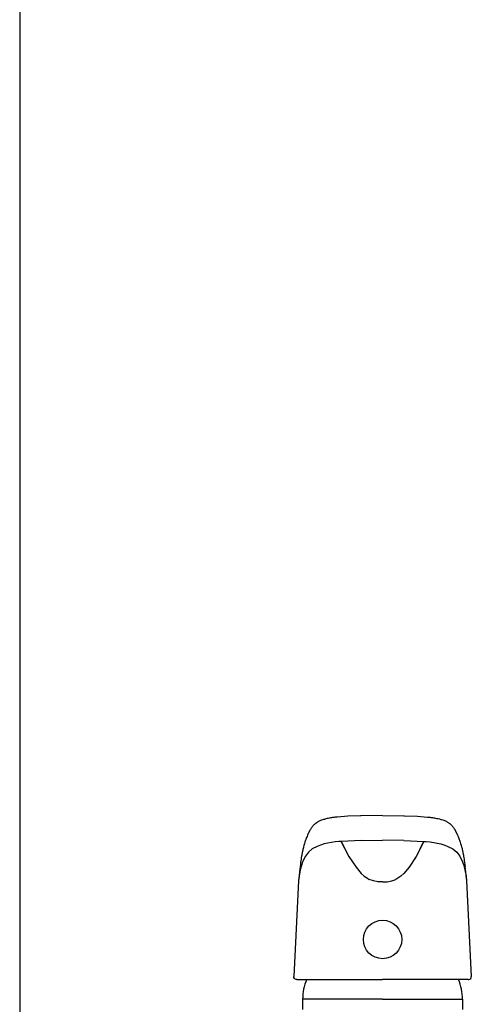
# Model space of a CAD drawing. Units: millimetres. Extents: x 30393 to 100081, y 9381 to 29066.
# Drawn here: x 73244 to 73376, y 18908 to 19195 of the extents above; entities that cross this region are included whole.
import ezdxf

# ---------------------------------------------------------------- set-up
doc = ezdxf.new("R2010")
doc.units = ezdxf.units.MM
doc.header["$LTSCALE"] = 3
doc.layers.add('KORPINEN-water', color=5, linetype='Continuous')

# ---------------------------------------------------------------- blocks, each defined once
blk = doc.blocks.new('Oras 1097 edesta')
for p, q in [((-105.79, 742.61), (-105.79, -378.04)), ((-17.82, 111.96), (-18.08, 111.86)), ((-17.54, 112.06), (-17.82, 111.96)), ((-17.22, 112.15), (-17.54, 112.06)), ((-16.96, 112.23), (-17.22, 112.15)), ((-16.57, 112.34), (-16.96, 112.23)), ((-16.19, 112.43), (-16.57, 112.34)), ((-15.81, 112.52), (-16.19, 112.43)), ((-15.48, 112.59), (-15.81, 112.52)), ((-15.15, 112.65), (-15.48, 112.59)), ((-14.86, 112.7), (-15.15, 112.65)), ((-14.56, 112.74), (-14.86, 112.7)), ((-14.32, 112.78), (-14.56, 112.74)), ((-14.07, 112.81), (-14.32, 112.78)), ((-13.85, 112.83), (-14.07, 112.81)), ((-13.61, 112.86), (-13.85, 112.83)), ((-13.36, 112.88), (-13.61, 112.86)), ((-13.1, 112.91), (-13.36, 112.88)), ((-10.17, 113.12), (-13.1, 112.91)), ((-6.23, 113.26), (-10.17, 113.12)), ((-6.23, 113.26), (-6.44, 113.26)), ((0, 113.33), (-6.23, 113.26)), ((0, 113.33), (6.23, 113.26)), ((6.23, 113.26), (6.44, 113.26)), ((6.23, 113.26), (10.17, 113.12)), ((10.17, 113.12), (13.1, 112.91)), ((13.1, 112.91), (13.36, 112.88)), ((13.36, 112.88), (13.61, 112.86)), ((13.61, 112.86), (13.85, 112.83)), ((13.85, 112.83), (14.07, 112.81)), ((14.07, 112.81), (14.32, 112.78)), ((14.32, 112.78), (14.56, 112.74)), ((14.56, 112.74), (14.86, 112.7)), ((14.86, 112.7), (15.15, 112.65)), ((15.15, 112.65), (15.48, 112.59)), ((15.48, 112.59), (15.81, 112.52)), ((15.81, 112.52), (16.19, 112.43)), ((16.19, 112.43), (16.57, 112.34)), ((16.57, 112.34), (16.96, 112.23)), ((16.96, 112.23), (17.22, 112.15)), ((17.22, 112.15), (17.54, 112.06)), ((17.54, 112.06), (17.82, 111.96)), ((17.82, 111.96), (18.08, 111.86)), ((-21.12, 109.16), (-21.18, 109.04)), ((-21.05, 109.28), (-21.12, 109.16)), ((-20.92, 109.49), (-21.05, 109.28)), ((-20.78, 109.69), (-20.92, 109.49)), ((-20.66, 109.86), (-20.78, 109.69)), ((-20.53, 110.02), (-20.66, 109.86)), ((-20.42, 110.16), (-20.53, 110.02)), ((-20.3, 110.3), (-20.42, 110.16)), ((-20.2, 110.41), (-20.3, 110.3)), ((-20.1, 110.51), (-20.2, 110.41)), ((-20.02, 110.6), (-20.1, 110.51)), ((-19.94, 110.68), (-20.02, 110.6)), ((-19.86, 110.75), (-19.94, 110.68)), ((-19.77, 110.83), (-19.86, 110.75)), ((-19.69, 110.9), (-19.77, 110.83)), ((-19.6, 110.97), (-19.69, 110.9)), ((-19.49, 111.06), (-19.6, 110.97)), ((-19.37, 111.15), (-19.49, 111.06)), ((-19.24, 111.24), (-19.37, 111.15)), ((-19.11, 111.32), (-19.24, 111.24)), ((-18.98, 111.41), (-19.11, 111.32)), ((-18.84, 111.49), (-18.98, 111.41)), ((-18.68, 111.58), (-18.84, 111.49)), ((-18.51, 111.67), (-18.68, 111.58)), ((-18.3, 111.76), (-18.51, 111.67)), ((-18.08, 111.86), (-18.3, 111.76)), ((18.08, 111.86), (18.3, 111.76)), ((18.3, 111.76), (18.51, 111.67)), ((18.51, 111.67), (18.68, 111.58)), ((18.68, 111.58), (18.84, 111.49)), ((18.84, 111.49), (18.98, 111.41)), ((18.98, 111.41), (19.11, 111.32)), ((19.11, 111.32), (19.24, 111.24)), ((19.24, 111.24), (19.37, 111.15)), ((19.37, 111.15), (19.49, 111.06)), ((19.49, 111.06), (19.6, 110.97)), ((19.6, 110.97), (19.69, 110.9)), ((19.69, 110.9), (19.77, 110.83)), ((19.77, 110.83), (19.86, 110.75)), ((19.86, 110.75), (19.94, 110.68)), ((19.94, 110.68), (20.02, 110.6)), ((20.02, 110.6), (20.1, 110.51)), ((20.1, 110.51), (20.2, 110.41)), ((20.2, 110.41), (20.3, 110.3)), ((20.3, 110.3), (20.42, 110.16)), ((20.42, 110.16), (20.53, 110.02)), ((20.53, 110.02), (20.66, 109.86)), ((20.66, 109.86), (20.78, 109.69)), ((20.78, 109.69), (20.92, 109.49)), ((20.92, 109.49), (21.05, 109.28)), ((21.05, 109.28), (21.12, 109.16)), ((21.12, 109.16), (21.18, 109.04)), ((-22.35, 106.39), (-22.45, 106.12)), ((-22.25, 106.65), (-22.35, 106.39)), ((-22.14, 106.95), (-22.25, 106.65)), ((-22.02, 107.24), (-22.14, 106.95)), ((-21.89, 107.57), (-22.02, 107.24)), ((-21.75, 107.89), (-21.89, 107.57)), ((-21.69, 108.03), (-21.75, 107.89)), ((-21.18, 109.04), (-21.69, 108.03)), ((21.18, 109.04), (21.69, 108.03)), ((21.69, 108.03), (21.75, 107.89)), ((21.75, 107.89), (21.89, 107.57)), ((21.89, 107.57), (22.02, 107.24)), ((22.02, 107.24), (22.14, 106.95)), ((22.14, 106.95), (22.25, 106.65)), ((22.25, 106.65), (22.35, 106.39)), ((22.35, 106.39), (22.45, 106.12)), ((-23.22, 103.45), (-23.28, 103.2)), ((-23.16, 103.69), (-23.22, 103.45)), ((-23.09, 103.98), (-23.16, 103.69)), ((-23.02, 104.26), (-23.09, 103.98)), ((-22.94, 104.56), (-23.02, 104.26)), ((-22.85, 104.86), (-22.94, 104.56)), ((-22.74, 105.21), (-22.85, 104.86)), ((-22.64, 105.55), (-22.74, 105.21)), ((-22.54, 105.84), (-22.64, 105.55)), ((-22.45, 106.12), (-22.54, 105.84)), ((-20.48, 103.59), (-21.61, 102.65)), ((-19.04, 104.35), (-20.48, 103.59)), ((-18.11, 104.72), (-19.04, 104.35)), ((-17, 105.05), (-18.11, 104.72)), ((-13.85, 105.63), (-17, 105.05)), ((-12.73, 105.76), (-13.85, 105.63)), ((-12.06, 105.81), (-12.73, 105.76)), ((-6.22, 106.11), (-12.06, 105.81)), ((-10.97, 103.7), (-12.06, 105.81)), ((-12.06, 105.81), (-9.81, 101.42)), ((-6.22, 106.11), (0, 106.18)), ((6.22, 106.11), (0, 106.18)), ((6.22, 106.11), (12.06, 105.81)), ((12.06, 105.81), (9.81, 101.42)), ((10.97, 103.7), (12.06, 105.81)), ((12.06, 105.81), (12.73, 105.76)), ((12.73, 105.76), (13.85, 105.63)), ((13.85, 105.63), (17, 105.05)), ((17, 105.05), (18.11, 104.72)), ((18.11, 104.72), (19.04, 104.35)), ((19.04, 104.35), (20.48, 103.59)), ((20.48, 103.59), (21.61, 102.65)), ((22.45, 106.12), (22.54, 105.84)), ((22.54, 105.84), (22.64, 105.55)), ((22.64, 105.55), (22.74, 105.21)), ((22.74, 105.21), (22.85, 104.86)), ((22.85, 104.86), (22.94, 104.56)), ((22.94, 104.56), (23.02, 104.26)), ((23.02, 104.26), (23.09, 103.98)), ((23.09, 103.98), (23.16, 103.69)), ((23.16, 103.69), (23.22, 103.45)), ((23.22, 103.45), (23.28, 103.2)), ((-23.75, 100.64), (-23.82, 100.15)), ((-23.69, 101.05), (-23.75, 100.64)), ((-23.62, 101.45), (-23.69, 101.05)), ((-23.57, 101.76), (-23.62, 101.45)), ((-23.51, 102.07), (-23.57, 101.76)), ((-23.47, 102.3), (-23.51, 102.07)), ((-23.43, 102.51), (-23.47, 102.3)), ((-23.4, 102.65), (-23.43, 102.51)), ((-23.37, 102.78), (-23.4, 102.65)), ((-23.33, 103), (-23.37, 102.78)), ((-23.28, 103.2), (-23.33, 103)), ((-22.51, 101.49), (-23.24, 100)), ((-21.61, 102.65), (-22.51, 101.49)), ((-9.81, 101.42), (-7.73, 98.29)), ((9.81, 101.42), (7.73, 98.29)), ((21.61, 102.65), (22.51, 101.49)), ((22.51, 101.49), (23.24, 100)), ((23.28, 103.2), (23.33, 103)), ((23.33, 103), (23.37, 102.78)), ((23.37, 102.78), (23.4, 102.65)), ((23.4, 102.65), (23.43, 102.51)), ((23.43, 102.51), (23.47, 102.3)), ((23.47, 102.3), (23.51, 102.07)), ((23.51, 102.07), (23.57, 101.76)), ((23.57, 101.76), (23.62, 101.45)), ((23.62, 101.45), (23.69, 101.05)), ((23.69, 101.05), (23.75, 100.64)), ((23.75, 100.64), (23.82, 100.15)), ((-24.03, 98.45), (-24.5, 94.34)), ((-23.97, 99.06), (-24.04, 98.46)), ((-23.58, 99.04), (-23.98, 97.54)), ((-23.89, 99.65), (-23.97, 99.06)), ((-23.82, 100.15), (-23.89, 99.65)), ((-23.42, 99.54), (-23.58, 99.04)), ((-23.24, 100), (-23.42, 99.54)), ((-7.73, 98.29), (-6.2, 96.46)), ((7.73, 98.29), (6.2, 96.46)), ((23.24, 100), (23.42, 99.54)), ((23.42, 99.54), (23.58, 99.04)), ((23.58, 99.04), (23.98, 97.54)), ((23.82, 100.15), (23.89, 99.65)), ((23.89, 99.65), (23.97, 99.06)), ((23.97, 99.06), (24.04, 98.46)), ((24.03, 98.45), (24.5, 94.34)), ((-24.33, 95.65), (-24.5, 94.3)), ((-23.98, 97.54), (-24.33, 95.65)), ((-5.32, 95.67), (-6.2, 96.46)), ((-6.2, 96.46), (-5.32, 95.67)), ((-5.32, 95.67), (-4.43, 95.08)), ((-4.43, 95.08), (-3.86, 94.73)), ((-2.66, 94.27), (-3.86, 94.73)), ((2.66, 94.27), (3.86, 94.73)), ((4.43, 95.08), (3.86, 94.73)), ((5.32, 95.67), (4.43, 95.08)), ((5.32, 95.67), (6.2, 96.46)), ((6.2, 96.46), (5.32, 95.67)), ((23.98, 97.54), (24.33, 95.65)), ((24.33, 95.65), (24.5, 94.3)), ((-24.5, 94.34), (-25.87, 66.43)), ((-1.33, 94.03), (-2.66, 94.27)), ((-0.01, 93.98), (-1.33, 94.03)), ((0.01, 93.98), (1.33, 94.03)), ((1.33, 94.03), (2.66, 94.27)), ((24.5, 94.34), (25.87, 66.43)), ((-25.83, 66.15), (-25.87, 66.43)), ((-25.69, 65.88), (-25.83, 66.15)), ((25.69, 65.88), (25.83, 66.15)), ((25.83, 66.15), (25.87, 66.43)), ((-25.47, 65.68), (-25.69, 65.88)), ((-25.19, 65.55), (-25.47, 65.68)), ((-24.97, 65.52), (-25.19, 65.55)), ((-24.97, 65.52), (0, 65.53)), ((-24.96, 65.52), (-24.97, 65.52)), ((24.97, 65.52), (0, 65.53)), ((24.96, 65.52), (24.97, 65.52)), ((24.97, 65.52), (25.19, 65.55)), ((25.19, 65.55), (25.47, 65.68)), ((25.47, 65.68), (25.69, 65.88)), ((0, 59.79), (-23.3, 59.79)), ((-23.3, 59.79), (-23.3, 56.83)), ((0, 59.79), (23.3, 59.79)), ((23.3, 59.79), (23.3, 56.83))]:
    blk.add_line(p, q)
blk.add_circle((0, 77.21), 5.6)
for centre, start, end in [((-8.3, 59.79), 157.3948, 179.9999), ((-8.3, 59.79), 157.3948, 179.9999), ((8.3, 59.79), 0.0001, 22.6052), ((8.3, 59.79), 0.0001, 22.6052)]:
    blk.add_arc(centre, 15, start, end)

msp = doc.modelspace()

# ---------------------------------------------------------------- block references
at = {"layer": 'KORPINEN-water'}
msp.add_blockref('Oras 1097 edesta', (73349.99, 18850.05), dxfattribs=at)

doc.saveas('drawing.dxf')
